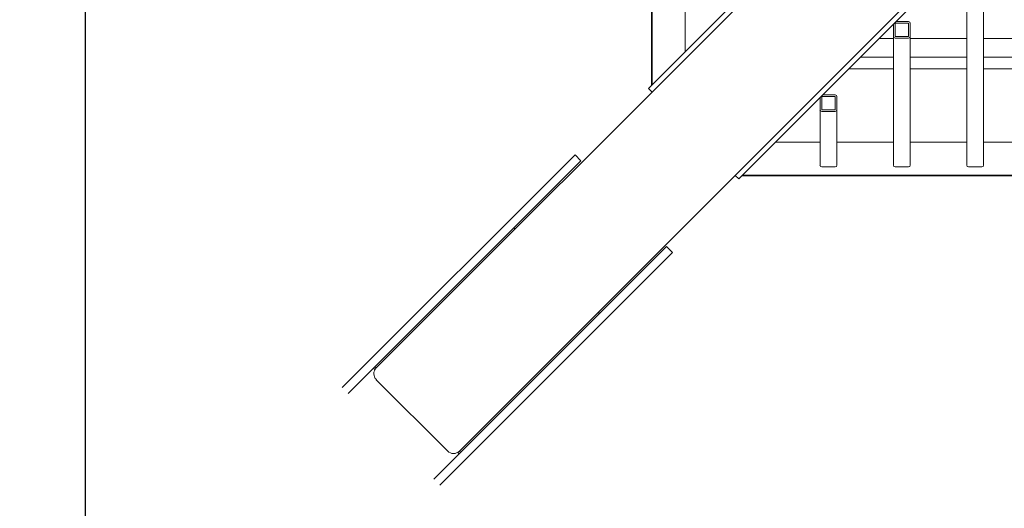
# Model space of a CAD drawing. Units: millimetres. Extents: x -1458 to 14668, y -588 to 14519.
# Drawn here: x 1804 to 2976, y 7130 to 7711 of the extents above; entities that cross this region are included whole.
import ezdxf

# ---------------------------------------------------------------- set-up
doc = ezdxf.new("R2010")
doc.units = ezdxf.units.MM
doc.layers.add('Dimensions', color=7, linetype='Continuous')
doc.styles.get("Standard").update_dxf_attribs({"font": 'arial.ttf'})
doc.dimstyles.new('Leikkiset keinu', dxfattribs={"dimtxt": 150, "dimasz": 2.5, "dimexe": 0.06, "dimexo": 0.625, "dimtad": 0, "dimtih": 1, "dimtoh": 1, "dimdec": 0, "dimtxsty": 'Standard', "dimcen": 2.5, "dimadec": 0, "dimazin": 0, "dimtfac": 1, "dimtmove": 0, "dimatfit": 3, "dimfxl": 1, "dimarcsym": 0})

# ---------------------------------------------------------------- blocks, each defined once
blk = doc.blocks.new('*D2')
at = {"layer": 'Defpoints', "color": 0}
for p in [(3683, 14519), (-1173.7, 866), (9450.9, 866)]:
    blk.add_point(p, dxfattribs=at)
at = {"layer": 'Dimensions', "color": 0, "lineweight": -2}
for p, q in [((3414.5, 14519), (-1173.8, 14519)), ((-1173.7, 14516.5), (-1173.7, 7769.7)), ((-1173.7, 868.5), (-1173.7, 7615.3)), ((9450.3, 866), (-1173.8, 866))]:
    blk.add_line(p, q, dxfattribs=at)
at = {"layer": 'Dimensions', "color": 0}
for points in [[(-1173.3, 14516.5), (-1174.1, 14516.5), (-1173.7, 14519)], [(-1174.1, 868.5), (-1173.3, 868.5), (-1173.7, 866)]]:
    blk.add_solid(points, dxfattribs=at)
at = {"layer": 'Dimensions', "color": 0, "lineweight": 5, "insert": (-1173.7, 7692.5), "char_height": 150, "attachment_point": 5}
blk.add_mtext('13653', dxfattribs=at)
blk = doc.blocks.new('*D3')
at = {"layer": 'Defpoints', "color": 0}
for p in [(381.7, 8652.4), (14668.3, 8645.5), (14668.3, -489.4)]:
    blk.add_point(p, dxfattribs=at)
at = {"layer": 'Dimensions', "color": 0, "lineweight": -2}
for p, q in [((381.7, 8651.8), (381.7, -489.4)), ((14668.3, 8246.1), (14668.3, -489.4)), ((384.2, -489.4), (7249.6, -489.4)), ((14665.8, -489.4), (7800.4, -489.4))]:
    blk.add_line(p, q, dxfattribs=at)
at = {"layer": 'Dimensions', "color": 0}
for points in [[(384.2, -489), (384.2, -489.8), (381.7, -489.4)], [(14665.8, -489.8), (14665.8, -489), (14668.3, -489.4)]]:
    blk.add_solid(points, dxfattribs=at)
at = {"layer": 'Dimensions', "color": 0, "lineweight": 5, "insert": (7525, -489.4), "char_height": 150, "attachment_point": 5}
blk.add_mtext('14287', dxfattribs=at)
blk = doc.blocks.new('*D4')
at = {"layer": 'Defpoints', "color": 0}
for p in [(1881.7, 8652.4), (13668.3, 8644.7), (13668.3, 307.4)]:
    blk.add_point(p, dxfattribs=at)
at = {"layer": 'Dimensions', "color": 0, "lineweight": -2}
for p, q in [((1881.7, 8651.8), (1881.7, 307.4)), ((13668.3, 8644.1), (13668.3, 307.4)), ((1884.2, 307.4), (7499.6, 307.4)), ((13665.8, 307.4), (8050.4, 307.4))]:
    blk.add_line(p, q, dxfattribs=at)
at = {"layer": 'Dimensions', "color": 0}
for points in [[(1884.2, 307.8), (1884.2, 307), (1881.7, 307.4)], [(13665.8, 307), (13665.8, 307.8), (13668.3, 307.4)]]:
    blk.add_solid(points, dxfattribs=at)
at = {"layer": 'Dimensions', "color": 0, "lineweight": 5, "insert": (7775, 307.4), "char_height": 150, "attachment_point": 5}
blk.add_mtext('11787', dxfattribs=at)
blk = doc.blocks.new('*D5')
at = {"layer": 'Defpoints', "color": 0}
for p in [(-194, 12519), (3432, 12519), (9273.6, 1957.5)]:
    blk.add_point(p, dxfattribs=at)
at = {"layer": 'Dimensions', "color": 0, "lineweight": -2}
for p, q in [((3431.3, 12519), (-194.1, 12519)), ((-194, 12516.5), (-194, 7315.5)), ((-194, 1960), (-194, 7161.1)), ((9272.9, 1957.5), (-194.1, 1957.5))]:
    blk.add_line(p, q, dxfattribs=at)
at = {"layer": 'Dimensions', "color": 0}
for points in [[(-193.6, 12516.5), (-194.4, 12516.5), (-194, 12519)], [(-194.4, 1960), (-193.6, 1960), (-194, 1957.5)]]:
    blk.add_solid(points, dxfattribs=at)
at = {"layer": 'Dimensions', "color": 0, "lineweight": 5, "insert": (-194, 7238.3), "char_height": 150, "attachment_point": 5}
blk.add_mtext('10562', dxfattribs=at)

msp = doc.modelspace()

# ---------------------------------------------------------------- linework, layer by layer
at = {"color": 7, "linetype": 'Continuous', "lineweight": 5}
for p, q in [((2552.2, 7629.2), (3445.5, 8522.4)), ((3445.5, 8513.9), (2228.2, 7296.6)), ((3544.5, 8414.9), (2327.2, 7197.6)), ((3552.9, 8414.9), (2659.7, 7521.7)), ((2555.8, 7632.7), (2555.8, 8204.2)), ((2556.4, 7633.4), (2556.4, 8204.3)), ((2931, 7769.8), (2931, 7537.7)), ((2951, 7769.8), (2951, 7537.7)), ((2595.9, 7672.8), (2595.9, 7725.8)), ((2843.7, 7705.7), (2843.7, 7537.7)), ((2861.7, 7706.9), (2845.7, 7706.9)), ((2845.7, 7706.9), (2845.7, 7691.1)), ((2861.7, 7708.8), (2846.8, 7708.8)), ((2861.7, 7691.1), (2861.7, 7706.9)), ((2863.7, 7706.9), (2863.7, 7537.7)), ((2843.7, 7688.8), (2826.8, 7688.8)), ((2845.7, 7691.1), (2861.7, 7691.1)), ((2845.7, 7689.1), (2861.7, 7689.1)), ((2931, 7688.8), (2863.7, 7688.8)), ((3018.2, 7688.8), (2951, 7688.8)), ((2804.4, 7666.4), (2843.7, 7666.4)), ((2863.7, 7666.4), (2931, 7666.4)), ((2951, 7666.4), (3018.2, 7666.4)), ((2843.7, 7652.4), (2790.4, 7652.4)), ((2931, 7652.4), (2863.7, 7652.4)), ((3018.2, 7652.4), (2951, 7652.4)), ((2556.4, 7624.8), (2552.2, 7629.2)), ((2756.4, 7618.4), (2756.4, 7537.7)), ((2774.4, 7619.6), (2758.4, 7619.6)), ((2758.4, 7619.6), (2758.4, 7603.8)), ((2774.4, 7621.5), (2759.5, 7621.5)), ((2774.4, 7603.8), (2774.4, 7619.6)), ((2776.4, 7619.6), (2776.4, 7537.7)), ((2758.4, 7603.8), (2774.4, 7603.8)), ((2758.4, 7601.8), (2774.4, 7601.8)), ((2756.4, 7565.4), (2703.4, 7565.4)), ((2843.7, 7565.4), (2776.4, 7565.4)), ((2931, 7565.4), (2863.7, 7565.4)), ((3018.2, 7565.4), (2951, 7565.4)), ((2187.8, 7273.3), (2464.8, 7550.2)), ((2471.8, 7543.1), (2464.8, 7550.2)), ((2194.9, 7266.2), (2471.8, 7543.1)), ((2758.4, 7535.8), (2774.4, 7535.8)), ((2845.7, 7535.8), (2861.7, 7535.8)), ((2933, 7535.8), (2949, 7535.8)), ((2659.7, 7521.7), (2655.4, 7525.8)), ((3301, 7525.3), (2663.2, 7525.3)), ((3301, 7525.9), (2663.9, 7525.9)), ((2392, 7463.3), (2393.4, 7461.9)), ((2573.6, 7441.3), (2296.7, 7164.4)), ((2580.7, 7434.2), (2573.6, 7441.3)), ((2580.7, 7434.2), (2303.8, 7157.3)), ((2492.4, 7362.9), (2493.8, 7361.5)), ((2226.7, 7294.8), (2225.1, 7296.4)), ((2228.2, 7296.6), (2226.7, 7298.1)), ((2313.2, 7197.8), (2228.3, 7282.7)), ((2327, 7194.6), (2325.3, 7196.2)), ((2328.6, 7196.2), (2327.2, 7197.6))]:
    msp.add_line(p, q, dxfattribs=at)
for centre, radius, start, end in [((2861.7, 7706.8), 1.99, 0.3894, 90.3842), ((2845.6, 7691.1), 1.99, 180.3894, 270.3842), ((2861.7, 7691.1), 1.99, 269.6158, 359.6106), ((2774.4, 7619.5), 1.99, 0.3894, 90.3842), ((2758.3, 7603.8), 1.99, 180.3894, 270.3842), ((2774.4, 7603.8), 1.99, 269.6158, 359.6106), ((2758.3, 7537.8), 1.99, 180.3894, 270.3842), ((2774.4, 7537.8), 1.99, 269.6158, 359.6106), ((2845.6, 7537.8), 1.99, 180.3894, 270.3842), ((2861.7, 7537.8), 1.99, 269.6158, 359.6106), ((2932.9, 7537.8), 1.99, 180.3894, 270.3842), ((2949, 7537.8), 1.99, 269.6158, 359.6106), ((2235.2, 7289.8), 9.87, 135.7735, 225.7531), ((2320.3, 7204.7), 9.87, 224.2469, 314.2265)]:
    msp.add_arc(centre, radius, start, end, dxfattribs=at)

# ---------------------------------------------------------------- dimensions: what is measured, and where the dimension line sits
at = {"layer": 'Dimensions', "lineweight": 5}
for base, p1, p2, picture, middle in [((-1173.7, 866), (3683, 14519), (9450.9, 866), '*D2', (-1173.7, 7692.5)), ((-194.0174, 12519.038), (9273.5739, 1957.5343), (3431.9612, 12519.038), '*D5', (-194.0174, 7238.2862))]:
    dim = msp.add_linear_dim(base=base, p1=p1, p2=p2, angle=90, dimstyle='Leikkiset keinu', dxfattribs=at)
    dim.commit()
    dim.dimension.update_dxf_attribs({"geometry": picture, "text_midpoint": middle})
for base, p1, p2, picture, middle in [((14668.3, -489.4), (381.7, 8652.4), (14668.3, 8645.5), '*D3', (7525, -489.4)), ((13668.3, 307.4), (1881.7, 8652.4), (13668.3, 8644.7), '*D4', (7775, 307.4))]:
    dim = msp.add_linear_dim(base=base, p1=p1, p2=p2, dimstyle='Leikkiset keinu', dxfattribs=at)
    dim.commit()
    dim.dimension.update_dxf_attribs({"geometry": picture, "text_midpoint": middle})

doc.saveas('drawing.dxf')
